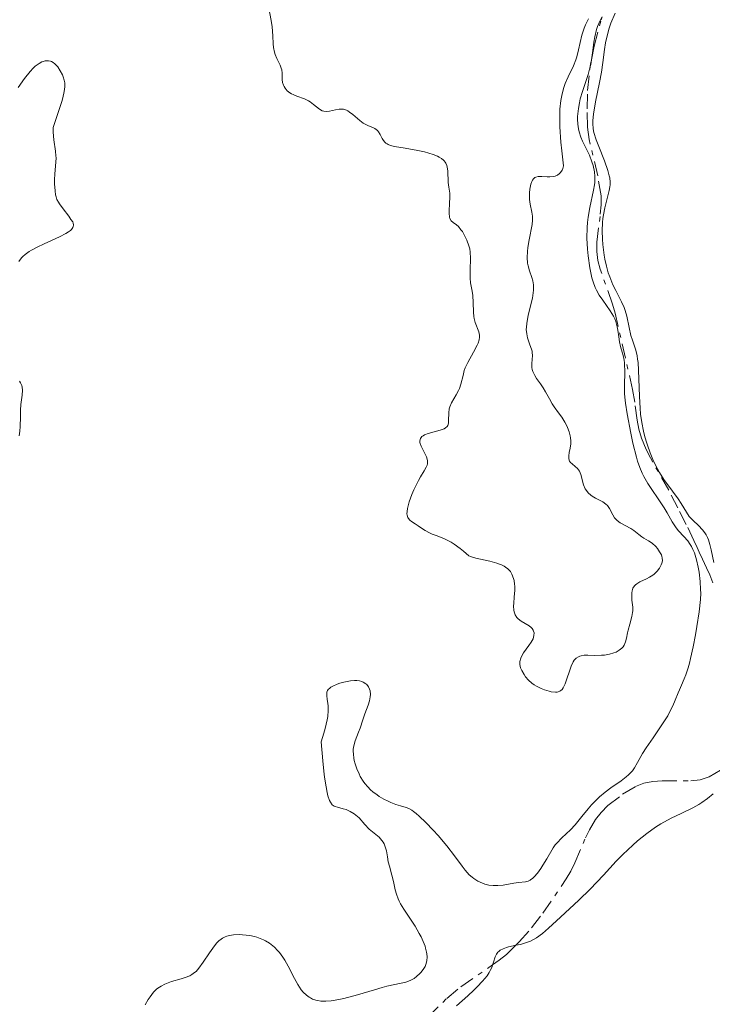
# Model space of a CAD drawing. Units: metres. Extents: x 622061 to 625539, y 4673975 to 4676348.
# Drawn here: x 622439 to 622514, y 4674673 to 4674779 of the extents above; entities that cross this region are included whole.
import ezdxf

# ---------------------------------------------------------------- set-up
doc = ezdxf.new("R2010")
doc.units = ezdxf.units.M
doc.header["$MEASUREMENT"] = 0
doc.linetypes.add('DGN Style 7', pattern=[3.4798438602180486, 1.565929737098122, -0.6959687720436097, 0.5219765790327072, -0.6959687720436097])
doc.layers.add('Curva de nivel intermedia', color=30, linetype='Continuous', lineweight=0)
doc.layers.add('Escarpado', color=30, linetype='DGN Style 7', lineweight=0)

msp = doc.modelspace()

# ---------------------------------------------------------------- linework, layer by layer
at = {"layer": 'Curva de nivel intermedia', "color": 30, "linetype": 'Continuous', "lineweight": 0, "flags": 128}
for points, elevation in [([(622466.2999999993, 4674780.41), (622466.5400000007, 4674779.09), (622466.6300000002, 4674778.41), (622466.7100000007, 4674777.41), (622466.7599999999, 4674776.57), (622466.8, 4674776.179999999), (622466.9000000006, 4674775.649999999), (622466.97, 4674775.42), (622467.1399999999, 4674774.99), (622467.4999999999, 4674774.270000001), (622467.6300000015, 4674773.929999998), (622467.6699999997, 4674773.759999998), (622467.7099999998, 4674773.409999999), (622467.7300000021, 4674772.720000002), (622467.7700000001, 4674772.390000001), (622467.8600000017, 4674772.109999998), (622467.9199999999, 4674771.970000001), (622468.0400000006, 4674771.779999998), (622468.2599999997, 4674771.519999999), (622468.5500000003, 4674771.289999999), (622468.7200000001, 4674771.190000001), (622468.9000000012, 4674771.099999999), (622469.29, 4674770.939999999), (622470.1300000005, 4674770.630000001), (622470.5400000019, 4674770.439999999), (622470.7300000017, 4674770.32), (622471.0800000004, 4674770.05), (622471.730000001, 4674769.539999999), (622472.0400000016, 4674769.369999998), (622472.2000000003, 4674769.319999999), (622472.5100000009, 4674769.289999999), (622472.8300000007, 4674769.310000001), (622473.4499999997, 4674769.46), (622473.8400000009, 4674769.539999999), (622474.0399999998, 4674769.55), (622474.3300000004, 4674769.529999999), (622474.6400000011, 4674769.429999999), (622474.7999999998, 4674769.34), (622474.9699999997, 4674769.23), (622475.3200000006, 4674768.949999998), (622476.0600000004, 4674768.310000001), (622476.4400000004, 4674768.029999999), (622476.6399999993, 4674767.92), (622477.0100000004, 4674767.739999999), (622477.4800000021, 4674767.550000001), (622477.690000002, 4674767.439999999), (622477.9600000003, 4674767.24), (622478.0699999998, 4674767.109999998), (622478.2599999999, 4674766.8), (622478.4900000001, 4674766.369999999), (622478.6199999999, 4674766.159999998), (622478.7699999996, 4674765.970000001), (622478.8600000012, 4674765.890000001), (622479.0100000009, 4674765.789999997), (622479.1200000005, 4674765.73), (622479.3700000008, 4674765.630000001), (622479.8100000012, 4674765.529999998), (622480.940000002, 4674765.350000001), (622482.3300000001, 4674765.100000001), (622483.040000001, 4674764.930000001), (622483.9800000018, 4674764.65), (622484.4300000012, 4674764.470000001), (622484.6200000012, 4674764.38), (622484.8700000015, 4674764.23), (622485.0700000004, 4674764.06), (622485.150000001, 4674763.970000001), (622485.2600000005, 4674763.82), (622485.3299999997, 4674763.720000001), (622485.4200000013, 4674763.49), (622485.4700000006, 4674763.3), (622485.530000001, 4674762.890000001), (622485.5700000012, 4674761.639999999), (622485.6400000004, 4674761.149999999), (622485.75, 4674760.49), (622485.77, 4674760.09), (622485.7300000021, 4674759.349999998), (622485.6900000018, 4674758.65), (622485.6800000007, 4674758.329999999), (622485.7200000009, 4674757.929999999), (622485.77, 4674757.779999999), (622485.9100000008, 4674757.539999997), (622486.120000001, 4674757.359999998), (622486.480000001, 4674757.089999998), (622486.6799999998, 4674756.909999999), (622486.9600000014, 4674756.569999999), (622487.1100000012, 4674756.369999998), (622487.3200000012, 4674756.029999998), (622487.6000000007, 4674755.45), (622487.8200000019, 4674754.819999999), (622487.9000000001, 4674754.5), (622487.9500000017, 4674754.16), (622487.9900000019, 4674753.499999999), (622487.9500000017, 4674752.210000001)], 294.9999999999999), ([(622506.4200000009, 4674735.82), (622506.2900000013, 4674736.739999999), (622506.230000001, 4674737.359999998), (622506.1500000005, 4674738.61), (622506.07, 4674741.439999999), (622506.0099999997, 4674742.279999998), (622505.9699999995, 4674742.649999999), (622505.9100000013, 4674743), (622505.7600000015, 4674743.619999999), (622505.4000000017, 4674744.679999999), (622505.2400000007, 4674745.199999999), (622505.0599999997, 4674746.050000001), (622504.8099999994, 4674747.279999998), (622504.6300000006, 4674747.890000001), (622504.5099999999, 4674748.199999999), (622504.2400000016, 4674748.8), (622503.6100000013, 4674750.01), (622503.3099999996, 4674750.630000001), (622502.9600000009, 4674751.489999999), (622502.8100000012, 4674751.939999999), (622502.61, 4674752.649999999), (622502.4500000012, 4674753.409999999), (622502.3799999997, 4674753.82), (622502.2300000022, 4674754.970000001), (622502.1900000019, 4674755.56), (622502.1600000006, 4674756.46), (622502.1900000019, 4674757.34), (622502.2200000011, 4674757.759999999), (622502.2800000013, 4674758.17), (622502.4199999999, 4674758.930000001), (622502.9000000005, 4674760.77), (622502.980000001, 4674761.189999999), (622503.000000001, 4674761.390000001), (622503.01, 4674761.680000001), (622502.9699999997, 4674762.140000001), (622502.9200000007, 4674762.380000001), (622502.7700000008, 4674762.940000001), (622502.390000001, 4674763.98), (622501.7800000008, 4674765.52), (622501.5199999993, 4674766.220000002), (622501.2700000011, 4674767.029999998), (622501.1900000006, 4674767.41), (622501.1400000014, 4674767.989999999), (622501.1400000014, 4674768.3), (622501.2100000007, 4674769.009999999), (622501.4499999998, 4674770.329999999), (622501.8800000013, 4674772.42), (622502.0700000012, 4674773.499999999), (622502.2200000011, 4674774.569999999), (622502.410000001, 4674775.970000001), (622502.5200000005, 4674776.659999999), (622502.7599999997, 4674777.720000002), (622502.9200000007, 4674778.249999999), (622503.0999999995, 4674778.79), (622503.550000001, 4674779.880000001)], 285), ([(622494.6100000002, 4674757.119999999), (622494.6500000004, 4674757.59), (622494.6600000015, 4674757.810000001), (622494.6399999993, 4674758.029999999), (622494.5800000011, 4674758.439999999), (622494.4100000013, 4674759.310000001), (622494.3399999997, 4674759.8), (622494.3200000019, 4674760.289999999), (622494.3300000008, 4674760.550000001), (622494.3600000021, 4674760.929999999), (622494.4699999995, 4674761.46), (622494.5800000011, 4674761.76), (622494.6500000004, 4674761.890000001), (622494.78, 4674762.050000001), (622494.9200000009, 4674762.17), (622495.0199999993, 4674762.220000001), (622495.2600000007, 4674762.29), (622495.6600000008, 4674762.300000001), (622496.2300000007, 4674762.27), (622496.5200000014, 4674762.259999998), (622496.9100000003, 4674762.300000001), (622497.0900000012, 4674762.34), (622497.3400000016, 4674762.449999998), (622497.5700000018, 4674762.619999998), (622497.6700000003, 4674762.720000001), (622497.8500000013, 4674762.989999999), (622497.9200000005, 4674763.15), (622498.0000000009, 4674763.439999999), (622497.7999999998, 4674765.05), (622497.7100000004, 4674766), (622497.600000001, 4674767.63), (622497.5800000008, 4674768.329999999), (622497.6100000021, 4674769.519999999), (622497.7100000004, 4674770.48), (622497.7999999998, 4674771.009999999), (622497.8700000013, 4674771.319999999), (622498.03, 4674771.880000001), (622498.1799999998, 4674772.29), (622498.4800000016, 4674773.000000001), (622499.0700000017, 4674774.21), (622499.3200000019, 4674774.84), (622499.4300000014, 4674775.180000001), (622499.6200000015, 4674775.929999999), (622499.9800000014, 4674777.509999999), (622500.2200000006, 4674778.26), (622500.3600000013, 4674778.609999998), (622500.680000001, 4674779.25)], 294.9999999999999), ([(622500.9944659376, 4674774.829907482), (622501.1100000001, 4674775.59), (622501.2700000011, 4674776.749999999), (622501.3700000016, 4674777.319999999), (622501.5500000005, 4674778.099999999), (622501.6599999999, 4674778.439999999), (622501.9300000004, 4674779.069999999), (622502.1585200748, 4674779.482810455)], 290.0000000000001), ([(622439.3299999997, 4674771.880000001), (622439.9900000015, 4674772.819999999), (622440.5900000003, 4674773.589999998), (622440.9300000002, 4674773.959999999), (622441.1500000014, 4674774.160000001), (622441.5700000017, 4674774.46), (622441.86, 4674774.61), (622442.0000000007, 4674774.67), (622442.230000001, 4674774.730000001), (622442.4600000011, 4674774.749999999), (622442.5700000008, 4674774.749999999), (622442.800000001, 4674774.699999999), (622442.9100000005, 4674774.65), (622443.0800000003, 4674774.560000001), (622443.2500000002, 4674774.429999999), (622443.3500000008, 4674774.33), (622443.570000002, 4674774.08), (622443.8499999993, 4674773.650000001), (622444.0700000006, 4674773.220000001), (622444.1599999999, 4674773.000000001), (622444.2600000005, 4674772.660000001), (622444.3200000009, 4674772.369999998), (622444.3400000011, 4674772.210000002), (622444.3400000011, 4674771.939999999), (622444.2699999994, 4674771.439999999), (622444.1199999996, 4674770.77), (622444.0000000012, 4674770.350000001), (622443.770000001, 4674769.599999999), (622443.0700000015, 4674767.550000001), (622443.0900000016, 4674767.07), (622443.1500000019, 4674766.25), (622443.3200000017, 4674765.019999999), (622443.3799999999, 4674764.529999999), (622443.3900000011, 4674764.300000002), (622443.3799999999, 4674763.850000001), (622443.2500000002, 4674762.569999999), (622443.2300000001, 4674761.930000001), (622443.2300000001, 4674761.51), (622443.2800000015, 4674760.75), (622443.3399999996, 4674760.32), (622443.3900000011, 4674760.119999999)], 290.0000000000001), ([(622500.8708537779, 4674774.112698727), (622500.9200000003, 4674774.34), (622500.9944659376, 4674774.829907482)], 290.0000000000001), ([(622504.5700000002, 4674741.980000001), (622504.55, 4674742.249999999), (622504.5099999999, 4674742.52), (622504.4000000004, 4674743.029999999), (622504.1299999999, 4674744.02), (622504.0100000014, 4674744.509999999), (622503.940000002, 4674745.029999999), (622503.8400000016, 4674745.749999999), (622503.7800000012, 4674746.119999998), (622503.6200000002, 4674746.679999999), (622503.5100000007, 4674746.970000001), (622503.3699999999, 4674747.249999999), (622503.0200000012, 4674747.83), (622502.2200000011, 4674748.98), (622501.8400000011, 4674749.539999999), (622501.5300000003, 4674750.079999999), (622501.4000000008, 4674750.359999998), (622501.1799999995, 4674750.959999999), (622501.0499999998, 4674751.399999999), (622500.8300000008, 4674752.449999998), (622500.6400000007, 4674753.76), (622500.5700000015, 4674754.489999998), (622500.510000001, 4674755.640000001), (622500.52, 4674756.789999999), (622500.5600000003, 4674757.350000001), (622500.6299999995, 4674757.899999999), (622500.8200000017, 4674758.939999999), (622501.2300000008, 4674760.81), (622501.3200000002, 4674761.38), (622501.3499999993, 4674761.65), (622501.3600000005, 4674762.039999999), (622501.3600000005, 4674762.300000001), (622501.3100000012, 4674762.779999999), (622501.1799999995, 4674763.460000001), (622501.0499999998, 4674763.87), (622500.7700000004, 4674764.599999999), (622500.4400000018, 4674765.300000001), (622500.0400000017, 4674766.109999999), (622499.8600000007, 4674766.519999999), (622499.6799999997, 4674767.109999998), (622499.6000000014, 4674767.429999998), (622499.5299999998, 4674767.929999999), (622499.4900000019, 4674768.460000001), (622499.5000000009, 4674768.74), (622499.520000001, 4674769.029999998), (622499.5900000002, 4674769.619999999), (622499.7100000009, 4674770.229999999), (622499.8000000003, 4674770.640000001), (622500.0400000017, 4674771.449999999), (622500.6500000019, 4674773.269999999), (622500.8399999996, 4674773.970000001), (622500.8708537779, 4674774.112698727)], 290.0000000000001), ([(622443.3900000011, 4674760.119999999), (622443.4900000016, 4674759.829999999), (622443.6500000004, 4674759.520000001), (622443.7500000009, 4674759.359999999), (622444.1399999998, 4674758.81), (622444.75, 4674758.039999999), (622445.0000000005, 4674757.679999999), (622445.1800000014, 4674757.399999999), (622445.2300000006, 4674757.27), (622445.2700000008, 4674757.079999999), (622445.2400000017, 4674756.890000001), (622445.2000000017, 4674756.789999999), (622445.0499999997, 4674756.599999999), (622444.9300000012, 4674756.5), (622444.7200000009, 4674756.34), (622444.4400000017, 4674756.17), (622443.7500000009, 4674755.800000001), (622442.1100000005, 4674755.05), (622441.3600000015, 4674754.699999999), (622440.7500000013, 4674754.380000002), (622440.4900000021, 4674754.23), (622440.0700000018, 4674753.91), (622439.8200000015, 4674753.689999999), (622439.6700000018, 4674753.53), (622439.3900000001, 4674753.159999999)], 290.0000000000001), ([(622506.1900000006, 4674718.67), (622506.9200000016, 4674719.01), (622507.2600000014, 4674719.180000001), (622507.42, 4674719.279999998), (622507.7000000017, 4674719.48), (622507.9299999997, 4674719.689999999), (622508.0700000006, 4674719.84), (622508.3099999996, 4674720.159999998), (622508.4999999997, 4674720.500000001), (622508.5700000012, 4674720.680000001), (622508.6300000015, 4674720.960000001), (622508.6200000005, 4674721.259999998), (622508.5800000001, 4674721.42), (622508.5199999998, 4674721.58), (622508.3299999997, 4674721.92), (622508.0900000005, 4674722.26), (622507.9100000019, 4674722.470000001), (622507.5400000007, 4674722.83), (622507.1299999994, 4674723.109999999), (622506.6399999999, 4674723.369999998), (622506.4200000009, 4674723.509999999), (622506.0800000011, 4674723.779999999), (622505.5600000003, 4674724.2), (622505.2499999997, 4674724.42), (622504.1000000008, 4674725.05), (622503.760000001, 4674725.289999999), (622503.6100000013, 4674725.429999999), (622503.4900000006, 4674725.579999999), (622503.2900000017, 4674725.91), (622502.9400000008, 4674726.59), (622502.7100000005, 4674726.890000001), (622502.5600000008, 4674727.029999999), (622502.2200000011, 4674727.28), (622501.4400000009, 4674727.699999998), (622501.0800000011, 4674727.91), (622500.9300000013, 4674728.02), (622500.6600000008, 4674728.25), (622500.4500000008, 4674728.509999999), (622500.3300000001, 4674728.699999999), (622500.1600000003, 4674729.119999999), (622499.8600000007, 4674730.239999999), (622499.7100000009, 4674730.579999999), (622499.6200000015, 4674730.730000001), (622499.5099999999, 4674730.869999999), (622499.2599999994, 4674731.100000001), (622498.9100000008, 4674731.380000002), (622498.7600000009, 4674731.520000001), (622498.6500000014, 4674731.679999999), (622498.570000001, 4674731.909999999), (622498.5599999998, 4674732.230000001), (622498.6100000012, 4674732.59), (622498.7200000007, 4674733.08), (622498.7600000009, 4674733.319999999), (622498.7800000011, 4674733.5), (622498.79, 4674733.84), (622498.7600000009, 4674734.17), (622498.7200000007, 4674734.390000001), (622498.6, 4674734.83), (622498.4200000013, 4674735.289999999), (622498.3200000006, 4674735.53), (622498.1399999995, 4674735.880000001), (622497.82, 4674736.399999999), (622497.4700000013, 4674736.88), (622496.9999999997, 4674737.499999999), (622496.7699999994, 4674737.83), (622496.4699999999, 4674738.359999999), (622496.0600000009, 4674739.140000001), (622495.8000000016, 4674739.550000001), (622495.4999999999, 4674739.980000001), (622495.0900000008, 4674740.57), (622494.9000000008, 4674740.87), (622494.6799999995, 4674741.310000001), (622494.6200000015, 4674741.529999999), (622494.5800000011, 4674741.750000001), (622494.57, 4674742.180000001), (622494.6399999993, 4674743.050000002), (622494.6300000004, 4674743.349999999), (622494.6100000002, 4674743.500000001), (622494.5499999998, 4674743.720000001), (622494.38, 4674744.199999998), (622494.1299999997, 4674744.929999999), (622494.0400000003, 4674745.350000001), (622493.990000001, 4674745.82), (622494, 4674746.08), (622494.0300000013, 4674746.489999999), (622494.2000000011, 4674747.380000001), (622494.6399999993, 4674749.220000001), (622494.730000001, 4674749.789999999), (622494.76, 4674750.05), (622494.7700000012, 4674750.409999999), (622494.750000001, 4674750.640000001), (622494.6799999995, 4674751.050000001), (622494.5800000011, 4674751.429999999), (622494.3300000008, 4674752.140000001), (622494.1800000012, 4674752.679999999), (622494.1299999997, 4674752.970000001), (622494.0899999995, 4674753.579999999), (622494.1200000007, 4674754.209999999), (622494.160000001, 4674754.640000001), (622494.2900000005, 4674755.479999999), (622494.6100000002, 4674757.119999999)], 294.9999999999999), ([(622487.9500000017, 4674752.210000001), (622487.9400000004, 4674751.63), (622487.9500000017, 4674751.359999999), (622488.0000000009, 4674750.869999998), (622488.1600000017, 4674749.949999999), (622488.2199999999, 4674749.48), (622488.26, 4674748.720000001), (622488.2900000013, 4674747.699999998), (622488.3400000005, 4674747.220000001), (622488.3899999997, 4674746.999999999), (622488.5000000015, 4674746.580000001), (622488.8700000002, 4674745.579999999), (622488.9599999997, 4674745.210000001), (622488.9700000009, 4674745.019999999), (622488.9200000018, 4674744.720000001), (622488.800000001, 4674744.359999999), (622488.7100000017, 4674744.16), (622488.3099999992, 4674743.409999999), (622487.6800000012, 4674742.269999999), (622487.4199999997, 4674741.699999999), (622487.3200000012, 4674741.429999999), (622487.1800000004, 4674740.899999999), (622486.9500000002, 4674739.940000001), (622486.8000000005, 4674739.48), (622486.690000001, 4674739.259999998), (622486.4500000018, 4674738.82), (622485.9500000011, 4674737.949999998), (622485.7600000012, 4674737.52), (622485.7000000008, 4674737.289999999), (622485.6400000004, 4674736.86), (622485.6300000015, 4674736.06), (622485.6000000002, 4674735.74), (622485.530000001, 4674735.499999999), (622485.4700000006, 4674735.4), (622485.3000000007, 4674735.239999999), (622485.150000001, 4674735.15), (622484.7300000007, 4674735), (622483.4299999998, 4674734.640000001), (622483.0499999998, 4674734.49), (622482.8900000012, 4674734.41), (622482.7600000015, 4674734.32), (622482.6000000006, 4674734.109999998), (622482.5400000003, 4674733.869999999), (622482.5500000014, 4674733.689999999), (622482.5800000004, 4674733.560000001), (622482.6800000012, 4674733.279999999), (622482.8600000021, 4674732.92), (622483.1200000015, 4674732.41), (622483.24, 4674732.140000001), (622483.3499999995, 4674731.75), (622483.3600000006, 4674731.560000001), (622483.3499999995, 4674731.380000002), (622483.3200000003, 4674731.25), (622483.230000001, 4674731.010000001), (622483.0099999997, 4674730.609999998), (622482.6100000017, 4674729.970000001), (622482.3800000015, 4674729.569999998), (622481.900000001, 4674728.599999999), (622481.6799999997, 4674728.069999999), (622481.3900000014, 4674727.28), (622481.2000000014, 4674726.569999999), (622481.1600000011, 4674726.259999999), (622481.1499999999, 4674726.010000001), (622481.17, 4674725.859999998), (622481.2500000005, 4674725.609999998), (622481.3100000009, 4674725.51), (622481.4500000017, 4674725.329999999), (622481.6300000005, 4674725.179999999), (622482.0300000006, 4674724.92), (622482.3500000002, 4674724.699999998), (622482.8200000018, 4674724.37), (622483.1000000013, 4674724.2), (622483.5800000018, 4674723.949999999), (622483.8700000001, 4674723.82), (622484.2900000004, 4674723.659999999), (622484.9499999997, 4674723.409999998), (622485.3200000008, 4674723.25), (622485.9100000008, 4674722.939999999), (622486.2199999993, 4674722.749999999), (622486.8899999999, 4674722.28), (622487.2400000008, 4674722), (622487.7900000007, 4674721.490000002), (622487.9699999995, 4674721.399999999), (622488.5400000017, 4674721.23), (622490.0800000017, 4674720.9), (622490.8200000017, 4674720.710000001), (622491.120000001, 4674720.599999999), (622491.3100000012, 4674720.529999999), (622491.6200000017, 4674720.359999999), (622491.7600000004, 4674720.279999999), (622491.9900000006, 4674720.099999999), (622492.1700000016, 4674719.91), (622492.27, 4674719.779999998), (622492.4300000009, 4674719.499999999), (622492.6100000021, 4674719.060000001), (622492.67, 4674718.819999999), (622492.7300000006, 4674718.429999999), (622492.7500000005, 4674718.23), (622492.7500000005, 4674717.779999998), (622492.6900000002, 4674717.05), (622492.6299999999, 4674716.380000001)], 294.9999999999999), ([(622487.4000000019, 4674687.680000001), (622487.850000001, 4674687.179999999), (622488.1600000017, 4674686.91), (622488.3600000006, 4674686.759999998), (622488.7899999998, 4674686.49), (622489.2600000014, 4674686.26), (622489.5200000008, 4674686.170000001), (622489.9400000009, 4674686.060000001), (622490.4100000003, 4674686.000000001), (622490.6600000006, 4674686.000000001), (622490.9400000002, 4674686.01), (622491.51, 4674686.07), (622492.6499999999, 4674686.269999999), (622493.1399999994, 4674686.340000001), (622493.8900000005, 4674686.409999999), (622494.19, 4674686.49), (622494.3900000012, 4674686.579999999), (622494.4900000017, 4674686.650000001), (622494.6500000004, 4674686.779999998), (622494.8200000003, 4674686.939999999), (622495.1800000002, 4674687.359999999), (622495.5500000013, 4674687.859999998), (622495.7800000014, 4674688.210000001), (622496.2000000017, 4674688.890000001), (622496.87, 4674690.06), (622497.1100000015, 4674690.399999999), (622497.2600000012, 4674690.569999999), (622497.82, 4674691.130000001), (622498.7400000008, 4674692.02), (622499.2300000003, 4674692.539999999), (622499.9700000002, 4674693.430000001), (622500.6400000007, 4674694.269999999), (622501.0000000006, 4674694.680000001), (622501.5599999994, 4674695.27), (622501.85, 4674695.55), (622502.4600000002, 4674696.060000001), (622503.0800000015, 4674696.52), (622504.1800000012, 4674697.289999999), (622504.74, 4674697.710000001), (622504.9800000014, 4674697.909999999), (622505.280000001, 4674698.210000002), (622505.4100000006, 4674698.359999999), (622505.640000001, 4674698.679999999), (622505.9699999995, 4674699.239999999), (622506.5000000015, 4674700.220000001), (622506.8800000013, 4674700.829999999), (622507.6200000012, 4674701.92), (622508.7200000009, 4674703.509999999), (622509.2000000015, 4674704.28), (622509.4100000015, 4674704.650000001), (622509.7500000013, 4674705.34), (622510.0199999996, 4674705.970000001), (622510.3200000012, 4674706.73), (622510.4599999998, 4674707.069999999), (622510.6800000012, 4674707.560000001), (622510.9900000019, 4674708.25), (622511.1600000019, 4674708.67), (622511.4099999998, 4674709.439999999), (622511.5400000017, 4674709.92), (622511.6700000013, 4674710.449999999), (622511.9400000018, 4674711.679999999), (622512.1900000023, 4674712.999999999), (622512.3399999996, 4674713.869999999), (622512.5800000011, 4674715.449999999), (622512.7199999996, 4674716.770000001), (622512.7500000009, 4674717.449999999), (622512.7400000021, 4674717.87), (622512.6799999995, 4674718.730000001), (622512.5699999998, 4674719.720000001), (622512.4800000006, 4674720.259999999), (622512.3100000008, 4674721.06), (622512.1600000008, 4674721.569999999), (622512.0700000015, 4674721.819999999), (622511.9200000018, 4674722.17), (622511.7499999995, 4674722.499999999), (622511.630000001, 4674722.699999998), (622511.3600000007, 4674723.08), (622510.9400000004, 4674723.580000001), (622510.3800000016, 4674724.189999999), (622510.1300000013, 4674724.48), (622509.9600000014, 4674724.699999998), (622509.6700000009, 4674725.149999999), (622509.1299999999, 4674726.119999997), (622508.8200000015, 4674726.649999999), (622508.2500000015, 4674727.52), (622507.4300000012, 4674728.720000001), (622507.0500000013, 4674729.279999998), (622506.6199999999, 4674730), (622506.440000001, 4674730.36), (622506.1900000006, 4674730.970000001), (622505.9500000015, 4674731.679999999), (622505.8300000008, 4674732.099999999), (622505.4599999997, 4674733.59), (622505.2200000007, 4674734.689999999), (622504.8300000017, 4674736.75), (622504.6500000006, 4674737.92), (622504.5800000014, 4674738.55), (622504.55, 4674738.930000001), (622504.5400000011, 4674739.66), (622504.5900000003, 4674741.410000001), (622504.5700000002, 4674741.980000001)], 290.0000000000001), ([(622439.4600000017, 4674740.279999999), (622439.5800000001, 4674740.09), (622439.7000000008, 4674739.789999999), (622439.740000001, 4674739.640000001), (622439.7800000012, 4674739.320000002), (622439.740000001, 4674738.749999999), (622439.6200000005, 4674737.77), (622439.5800000001, 4674737.15), (622439.5599999999, 4674736.429999999), (622439.5399999998, 4674735.4), (622439.4999999995, 4674734.890000001), (622439.4400000015, 4674734.390000001)], 290.0000000000001), ([(622514.1700000003, 4674720.749999999), (622513.890000001, 4674722.140000002), (622513.75, 4674722.710000001), (622513.5900000014, 4674723.220000001), (622513.4999999999, 4674723.439999999), (622513.3299999998, 4674723.750000001), (622513.2100000014, 4674723.939999999), (622512.9499999998, 4674724.289999999), (622512.5200000008, 4674724.73), (622511.9500000008, 4674725.269999999), (622511.6900000015, 4674725.53), (622511.5199999993, 4674725.730000001), (622511.2100000009, 4674726.17), (622510.640000001, 4674727.11), (622510.3100000002, 4674727.62), (622509.7100000011, 4674728.449999999), (622509.100000001, 4674729.260000001), (622508.7900000003, 4674729.71), (622508.3299999997, 4674730.439999999), (622508.1100000007, 4674730.829999999), (622507.6900000006, 4674731.679999999), (622507.3100000005, 4674732.579999999), (622507.0199999999, 4674733.399999999), (622506.8900000004, 4674733.82), (622506.7200000006, 4674734.439999999), (622506.5999999997, 4674734.899999999), (622506.4200000009, 4674735.82)], 285), ([(622492.6299999999, 4674716.380000001), (622492.6200000009, 4674716.07), (622492.6400000011, 4674715.639999999), (622492.67, 4674715.449999999), (622492.7900000007, 4674715.119999998), (622492.9600000007, 4674714.850000001), (622493.1100000005, 4674714.699999998), (622493.4400000012, 4674714.439999999), (622494.2800000017, 4674713.960000001), (622494.5099999997, 4674713.779999999), (622494.6100000002, 4674713.679999999), (622494.74, 4674713.48), (622494.78, 4674713.369999998), (622494.8200000003, 4674713.189999999), (622494.8100000013, 4674712.900000001), (622494.7100000008, 4674712.57), (622494.6300000004, 4674712.389999999), (622494.5200000008, 4674712.21), (622494.2600000015, 4674711.819999999), (622493.6900000017, 4674711.029999998), (622493.4600000014, 4674710.65), (622493.3899999998, 4674710.469999999), (622493.3000000004, 4674710.13), (622493.2900000014, 4674709.81), (622493.3300000017, 4674709.600000001), (622493.3699999996, 4674709.45), (622493.4900000005, 4674709.159999999), (622493.7499999997, 4674708.699999999), (622493.9100000006, 4674708.46), (622494.2200000013, 4674708.109999998), (622494.6000000013, 4674707.779999998), (622494.8200000003, 4674707.619999999), (622495.0700000006, 4674707.470000001), (622495.5900000016, 4674707.21), (622495.9600000002, 4674707.069999999), (622496.4400000009, 4674706.92), (622496.6599999999, 4674706.869999998), (622497.1200000005, 4674706.819999999), (622497.3100000003, 4674706.83), (622497.4199999998, 4674706.859999999), (622497.6100000021, 4674706.929999999), (622497.7000000015, 4674706.980000001), (622497.8400000001, 4674707.109999999), (622497.9600000008, 4674707.279999999), (622498.1700000009, 4674707.710000001), (622498.8100000002, 4674709.630000001), (622499.0300000014, 4674710.08), (622499.140000001, 4674710.259999999), (622499.350000001, 4674710.480000001), (622499.5900000002, 4674710.63), (622499.730000001, 4674710.689999999), (622499.8899999997, 4674710.730000001), (622500.2300000016, 4674710.78), (622500.6000000006, 4674710.789999999), (622501.3600000005, 4674710.769999999), (622502.0700000012, 4674710.78), (622502.410000001, 4674710.810000001), (622502.9299999997, 4674710.9), (622503.4200000013, 4674711.039999999), (622503.6600000005, 4674711.130000001), (622503.9900000013, 4674711.32), (622504.2800000019, 4674711.56), (622504.4000000004, 4674711.699999998), (622504.5000000009, 4674711.859999999), (622504.6500000006, 4674712.220000001), (622504.7600000001, 4674712.619999999), (622504.8800000009, 4674713.199999998), (622504.9500000002, 4674713.489999999), (622505.1300000012, 4674714.140000001), (622505.3600000015, 4674714.970000001), (622505.4300000007, 4674715.38), (622505.4500000009, 4674715.57), (622505.4400000019, 4674715.960000001), (622505.3600000015, 4674716.699999998), (622505.3300000001, 4674717.05), (622505.3300000001, 4674717.49), (622505.3700000005, 4674717.699999998), (622505.4599999997, 4674717.99), (622505.6299999997, 4674718.25), (622505.7400000015, 4674718.369999998), (622505.88, 4674718.480000001), (622506.1900000006, 4674718.67)], 294.9999999999999), ([(622478.85, 4674690.06), (622478.6900000012, 4674690.5), (622478.5800000017, 4674690.690000001), (622478.4600000011, 4674690.869999999), (622478.1500000004, 4674691.199999999), (622477.4300000007, 4674691.779999998), (622477.0700000008, 4674692.08), (622476.6000000014, 4674692.59), (622475.9900000012, 4674693.289999999), (622475.6500000014, 4674693.600000001), (622475.4600000014, 4674693.739999998), (622475.0400000013, 4674693.980000001), (622474.6000000008, 4674694.179999999), (622474.3000000013, 4674694.279999999), (622473.6900000012, 4674694.439999999), (622473.4299999997, 4674694.499999999), (622473.3, 4674694.56), (622473.11, 4674694.710000001), (622472.92, 4674694.970000001), (622472.8300000007, 4674695.16), (622472.6500000019, 4674695.67), (622472.5700000013, 4674696.01), (622472.4400000017, 4674696.619999997), (622472.2699999996, 4674697.670000001), (622472.1900000013, 4674698.31), (622472.0800000018, 4674699.419999998), (622471.9100000019, 4674701.470000001), (622472.2100000015, 4674702.390000002), (622472.3600000013, 4674702.92), (622472.5600000002, 4674703.830000001), (622472.6200000005, 4674704.210000001), (622472.6699999997, 4674704.84), (622472.6600000008, 4674705.34), (622472.6300000016, 4674705.609999999), (622472.5600000002, 4674706.05), (622472.5100000009, 4674706.41), (622472.5100000009, 4674706.58), (622472.5300000011, 4674706.800000001), (622472.6100000015, 4674706.989999999), (622472.6699999997, 4674707.09), (622472.8399999996, 4674707.26), (622472.9500000014, 4674707.349999999), (622473.1600000014, 4674707.470000001), (622473.6300000009, 4674707.680000001), (622473.9100000003, 4674707.779999998), (622474.3600000017, 4674707.91), (622475.0700000003, 4674708.029999998), (622475.5199999996, 4674708.070000002), (622475.7400000008, 4674708.06), (622476.0400000003, 4674708.029999998), (622476.2999999997, 4674707.960000001), (622476.4500000017, 4674707.900000001), (622476.7199999999, 4674707.730000001), (622476.8300000017, 4674707.630000001), (622477.0000000015, 4674707.4), (622477.1199999999, 4674707.140000001), (622477.1800000003, 4674706.949999998), (622477.2200000006, 4674706.56), (622477.2000000004, 4674706.329999999), (622477.110000001, 4674705.88), (622476.9600000012, 4674705.42), (622476.6100000005, 4674704.499999999), (622476.3900000014, 4674703.830000001), (622476.1100000018, 4674702.939999999), (622475.9400000019, 4674702.499999999), (622475.570000001, 4674701.58), (622475.4300000002, 4674701.059999999), (622475.3699999999, 4674700.67), (622475.3600000008, 4674700.470000002), (622475.3800000009, 4674700.130000002), (622475.4300000002, 4674699.699999998), (622475.4800000016, 4674699.470000001), (622475.570000001, 4674699.119999999), (622475.7499999999, 4674698.58), (622475.9900000012, 4674698.029999998), (622476.1299999999, 4674697.76), (622476.4500000017, 4674697.239999999), (622476.6300000004, 4674696.989999998), (622476.920000001, 4674696.640000001), (622477.2400000006, 4674696.31), (622477.4599999997, 4674696.109999998), (622477.9300000013, 4674695.76), (622478.1700000004, 4674695.599999999), (622478.6500000011, 4674695.310000001), (622479.1200000005, 4674695.08), (622479.4199999999, 4674694.949999998), (622479.9600000009, 4674694.74), (622480.4700000006, 4674694.600000001), (622481.0600000005, 4674694.420000001), (622481.3500000011, 4674694.289999999), (622481.6700000007, 4674694.109999999), (622481.8499999996, 4674693.989999999), (622482.1400000001, 4674693.770000001), (622482.4599999997, 4674693.490000002), (622483.1900000006, 4674692.789999999), (622483.9700000007, 4674691.970000001), (622484.4900000015, 4674691.4), (622485.4400000015, 4674690.27), (622486.2800000019, 4674689.199999999), (622487.070000001, 4674688.100000001), (622487.4000000019, 4674687.680000001)], 290.0000000000001), ([(622492.865738838, 4674679.583715358), (622493.3600000008, 4674679.680000001), (622493.780000001, 4674679.8), (622494.2100000001, 4674679.939999999), (622494.4300000013, 4674680.039999999), (622494.76, 4674680.199999998), (622495.0800000018, 4674680.390000001), (622495.7400000012, 4674680.869999998), (622496.3800000005, 4674681.430000001), (622497.6600000013, 4674682.619999999), (622499.6500000006, 4674684.430000001), (622500.8500000008, 4674685.609999999), (622502.2800000013, 4674687.13), (622503.6700000016, 4674688.619999998), (622504.3800000001, 4674689.349999999), (622505.4400000019, 4674690.369999998), (622505.9500000015, 4674690.819999999), (622506.9500000007, 4674691.619999997), (622507.8800000005, 4674692.279999999), (622508.4700000006, 4674692.65), (622509.5600000013, 4674693.259999998), (622510.640000001, 4674693.770000001), (622511.9200000018, 4674694.38), (622512.5499999998, 4674694.74), (622512.8600000005, 4674694.939999999), (622513.4900000008, 4674695.390000001), (622514.11, 4674695.88)], 285), ([(622452.9900000012, 4674673.169999998), (622453.3200000019, 4674673.759999999), (622453.5099999997, 4674674.050000002), (622453.8700000017, 4674674.529999999), (622454.2500000017, 4674674.890000001), (622454.510000001, 4674675.09), (622454.690000002, 4674675.199999998), (622455.0800000011, 4674675.399999999), (622455.8200000009, 4674675.679999999), (622456.8400000001, 4674675.980000001), (622457.2900000017, 4674676.119999999), (622457.79, 4674676.310000001), (622458.0000000002, 4674676.430000001), (622458.2999999997, 4674676.650000001), (622458.4500000017, 4674676.779999998), (622458.74, 4674677.109999999), (622459.2300000017, 4674677.76), (622459.9200000003, 4674678.789999997), (622460.2500000009, 4674679.269999999), (622460.6700000013, 4674679.829999999), (622460.9000000014, 4674680.06), (622461.1500000019, 4674680.259999999), (622461.2900000004, 4674680.350000001), (622461.5899999999, 4674680.5), (622461.7599999999, 4674680.560000001), (622462.0400000014, 4674680.640000001), (622462.4700000006, 4674680.699999999), (622463.1100000021, 4674680.730000001), (622463.4500000018, 4674680.720000001), (622464.2300000018, 4674680.63), (622464.7500000005, 4674680.529999999), (622465.0099999999, 4674680.449999998), (622465.3700000017, 4674680.33), (622465.7200000006, 4674680.180000001), (622465.9400000018, 4674680.07), (622466.3399999996, 4674679.82), (622466.5300000019, 4674679.680000001), (622466.8899999994, 4674679.38), (622467.2200000003, 4674679.039999999), (622467.4200000014, 4674678.800000001), (622467.8000000014, 4674678.289999999), (622467.9900000015, 4674677.989999999), (622468.3600000002, 4674677.349999999), (622469.050000001, 4674676.019999999), (622469.4199999997, 4674675.369999998), (622469.7800000019, 4674674.809999999), (622469.9900000019, 4674674.55), (622470.3400000005, 4674674.21), (622470.610000001, 4674674.009999999), (622470.7600000009, 4674673.92), (622471, 4674673.800000001), (622471.3600000021, 4674673.680000001), (622471.560000001, 4674673.640000001), (622471.8800000006, 4674673.59), (622472.4100000004, 4674673.570000002), (622473.0099999994, 4674673.619999997), (622473.4400000009, 4674673.680000001), (622474.3700000006, 4674673.869999998), (622475.8200000012, 4674674.25), (622477.6699999998, 4674674.8), (622478.4800000011, 4674675.039999999), (622478.9999999999, 4674675.180000001), (622479.8600000002, 4674675.369999998), (622481.0400000004, 4674675.63), (622481.4900000019, 4674675.789999999), (622481.9200000011, 4674676.029999999), (622482.1900000017, 4674676.230000001), (622482.5300000013, 4674676.539999999), (622482.69, 4674676.699999998), (622482.9800000006, 4674677.100000001), (622483.0900000001, 4674677.300000002), (622483.1799999995, 4674677.509999999), (622483.2900000013, 4674677.930000001), (622483.3200000003, 4674678.350000001), (622483.3000000002, 4674678.649999999), (622483.26, 4674678.850000001), (622483.1600000015, 4674679.26), (622483.0900000001, 4674679.499999999), (622482.9000000001, 4674679.99), (622482.660000001, 4674680.509999999), (622482.4700000009, 4674680.869999998), (622482.0199999994, 4674681.630000001), (622480.8200000013, 4674683.460000002), (622480.4700000006, 4674684.05), (622480.3200000008, 4674684.319999999), (622480.2000000001, 4674684.59), (622480.0200000012, 4674685.09), (622479.8899999993, 4674685.550000002), (622479.6900000004, 4674686.45), (622479.5100000015, 4674687.13), (622479.2600000012, 4674688.090000001), (622479.1400000005, 4674688.58), (622479.0500000011, 4674689.09), (622478.9300000004, 4674689.749999999), (622478.85, 4674690.06)], 290.0000000000001), ([(622490.3676582298, 4674677.482974685), (622490.4600000017, 4674677.76), (622490.6500000017, 4674678.350000001), (622490.7800000013, 4674678.619999998), (622490.9400000002, 4674678.83), (622491.0300000017, 4674678.92), (622491.1900000004, 4674679.05), (622491.49, 4674679.220000002), (622491.8699999999, 4674679.36), (622492.0900000011, 4674679.42), (622492.5899999996, 4674679.529999999), (622492.865738838, 4674679.583715358)], 285), ([(622486.4600000008, 4674673.060000001), (622487.6900000002, 4674674.159999998), (622488.3400000005, 4674674.76), (622488.7000000004, 4674675.109999998), (622489.2800000015, 4674675.720000001), (622489.7599999999, 4674676.310000001), (622489.9900000001, 4674676.650000001), (622490.1100000008, 4674676.859999998), (622490.3000000007, 4674677.279999999), (622490.3676582298, 4674677.482974685)], 285)]:
    msp.add_lwpolyline(points, dxfattribs=dict(at, elevation=elevation))
at = {"layer": 'Escarpado', "color": 30, "linetype": 'DGN Style 7', "lineweight": 0, "extrusion": (-0.3285205905192691, -0.08903568525342602, 0.940290842429258), "elevation": -620449.1297439765, "flags": 128}
msp.add_lwpolyline([(-4349166.641056893, 1714879.830027611), (-4349166.872123182, 1714879.928743119), (-4349167.300958171, 1714880.156435141)], dxfattribs=at)
at = {"layer": 'Escarpado', "color": 30, "linetype": 'DGN Style 7', "lineweight": 0}
for points in [[(622500.9944659376, 4674774.829907482, 294.6374999999971), (622501.2900000013, 4674776.3, 294.8800000000046), (622502.0600000002, 4674779.160000001, 295.3999999999942), (622502.1585200748, 4674779.482810455, 295.4481999999989)], [(622514.0600000008, 4674718.59, 289.5299999999989), (622513.7200000011, 4674719.430000001, 289.7299999999959), (622513.3800000013, 4674720.190000001, 290.2400000000052), (622512.7100000007, 4674721.619999998, 291.6799999999931), (622512.3600000021, 4674722.369999999, 292.3300000000018), (622512.02, 4674723.130000002, 292.729999999996), (622511.2000000019, 4674724.869999998, 293.2799999999988), (622510.3000000013, 4674726.63, 293.6799999999931), (622509.310000001, 4674728.539999999, 293.8500000000059), (622507.3500000008, 4674732.01, 293.9199999999984), (622506.9000000014, 4674732.92, 293.8899999999995), (622506.3899999997, 4674734.130000001, 293.800000000003), (622506.1000000013, 4674735.109999999, 293.6699999999982), (622505.9100000013, 4674736.08, 293.5000000000001), (622505.650000002, 4674738.029999999, 293.1499999999943), (622505.4300000007, 4674739.359999998, 293.0399999999935), (622503.5399999998, 4674747.600000001, 292.8800000000047), (622503.2699999993, 4674748.57, 292.8600000000006), (622501.9300000004, 4674752.34, 292.7500000000001), (622501.7000000002, 4674753.239999999, 292.729999999996), (622501.5700000006, 4674754.220000001, 292.6999999999971), (622501.5700000006, 4674755.220000001, 292.6699999999983), (622501.9500000007, 4674758.239999999, 292.6199999999953), (622502.030000001, 4674759.240000002, 292.6499999999942), (622502.030000001, 4674760.230000001, 292.6999999999971), (622501.6700000011, 4674762.380000001, 292.9400000000024), (622500.7500000002, 4674766.259999999, 293.4499999999972), (622500.5700000015, 4674767.599999998, 293.6499999999942), (622500.52, 4674769.569999999, 293.9100000000035), (622500.5700000015, 4674771.560000001, 294.179999999993), (622500.8708537779, 4674774.112698727, 294.5264000000026)], [(622492.865738838, 4674679.583715358, 288.6100000000005), (622493.2300000011, 4674679.939999999, 288.6100000000005), (622494.5499999998, 4674681.460000001, 288.6300000000046), (622495.7700000004, 4674683.05, 288.6600000000035), (622498.2699999993, 4674686.720000001, 288.7599999999948), (622498.7699999999, 4674687.569999999, 288.8600000000007), (622499.2000000012, 4674688.449999998, 289.0700000000071), (622500.3500000001, 4674691.130000001, 289.8899999999994), (622500.7800000015, 4674692.02, 290.0800000000017), (622501.4299999997, 4674693.100000001, 290.1399999999995), (622502.0600000002, 4674693.88, 290.0800000000017), (622502.7599999997, 4674694.609999998, 290.0299999999988), (622504.3500000011, 4674695.829999999, 289.9199999999983), (622505.7300000002, 4674696.66, 289.8300000000018), (622506.6399999999, 4674697.029999999, 289.7799999999988), (622507.61, 4674697.220000002, 289.7200000000013), (622508.6100000015, 4674697.269999999, 289.6699999999983), (622511.6900000015, 4674697.259999999, 289.5), (622512.6900000006, 4674697.4, 289.449999999997), (622513.6500000019, 4674697.720000001, 289.3899999999995), (622514.880000001, 4674698.429999998, 289.3500000000059)], [(622490.3676582298, 4674677.482974685, 288.6116999999941), (622491.0700000019, 4674677.970000001, 288.6100000000005), (622491.860000001, 4674678.600000001, 288.6100000000005), (622492.865738838, 4674679.583715358, 288.6100000000005)], [(622477.1199999999, 4674665.06, 288.300000000003), (622479.390000001, 4674667.38, 288.3999999999941), (622483.4099999998, 4674671.84, 288.570000000007), (622485.4200000013, 4674673.859999999, 288.6100000000005), (622486.9600000014, 4674675.12, 288.6199999999954), (622490.3676582298, 4674677.482974685, 288.6116999999941)]]:
    msp.add_polyline3d(points, dxfattribs=at)

doc.saveas('drawing.dxf')
